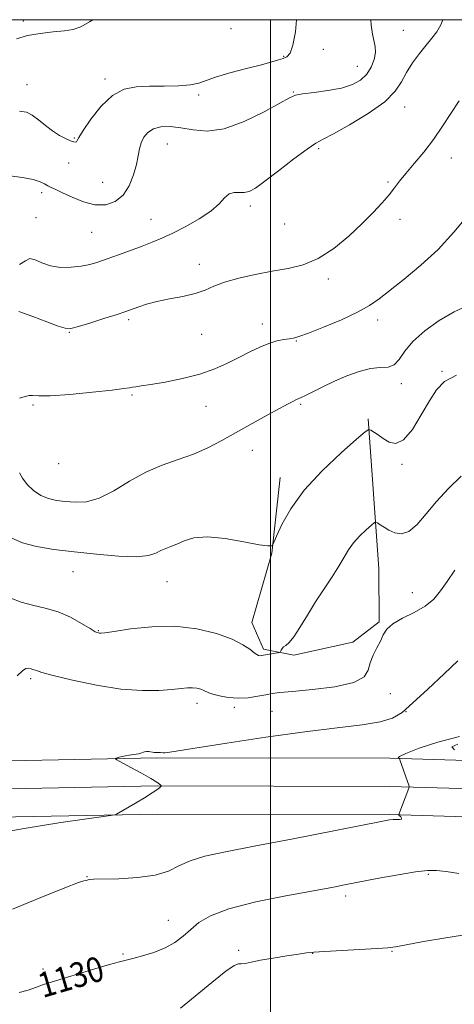
# Model space of a CAD drawing. Extents: x 2184800 to 2187700, y 302300 to 305200.
# Drawn here: x 2185420 to 2185559, y 304685 to 305000 of the extents above; entities that cross this region are included whole.
import ezdxf
from ezdxf.enums import TextEntityAlignment as Align

# ---------------------------------------------------------------- set-up
doc = ezdxf.new("R2010")
doc.units = 0
doc.header["$MEASUREMENT"] = 0
for name, color, linetype, lineweight in [('BREAKLINE DTM HARD', 7, 'Continuous', 0), ('CONTOUR INDEX', 41, 'Continuous', 13), ('CONTOUR INDEX LABEL', 244, 'Continuous', 0), ('CONTOUR INTERMEDIATE', 44, 'Continuous', 0), ('GRID LINE', 7, 'Continuous', 0), ('SPOT ELEVATION DTM', 2, 'Continuous', 13)]:
    doc.layers.add(name, color=color, linetype=linetype, lineweight=lineweight)
doc.styles.add('Style-WORKING', font='WORKING.shx')

msp = doc.modelspace()

# ---------------------------------------------------------------- linework, layer by layer
at = {"layer": 'BREAKLINE DTM HARD'}
for points in [[(2185531.27, 304872.27, 1140.21), (2185534.76, 304824.21, 1136.98), (2185534.85, 304807.24, 1136.17), (2185526.4, 304800.73, 1136.33), (2185507.44, 304796.59, 1137.75), (2185497.73, 304798.56, 1138.31), (2185494.05, 304807.02, 1138.68), (2185500.39, 304829.28, 1139.93), (2185503.09, 304853.53, 1140.58)], [(2185000, 304782.982, 1151.47), (2185037.32, 304781.08, 1150.45), (2185086.31, 304777.63, 1147.07), (2185138.4, 304774.19, 1143.53), (2185197.86, 304770.27, 1139.78), (2185262.66, 304767.43, 1137.83), (2185329.59, 304764.08, 1136.14), (2185389.88, 304762.29, 1134.76), (2185463.64, 304763.75, 1133.83), (2185538.28, 304763.63, 1132.19), (2185584.04, 304762.28, 1129.37), (2185635.92, 304761.81, 1125.63)], [(2185000, 304773.97, 1151.653), (2185036.77, 304772.1, 1150.65), (2185085.7, 304768.65, 1147.27), (2185137.81, 304765.21, 1143.73), (2185197.37, 304761.28, 1139.98), (2185262.24, 304758.44, 1138.03), (2185329.23, 304755.09, 1136.34), (2185389.84, 304753.29, 1134.96), (2185463.72, 304754.75, 1134.03), (2185538.14, 304754.63, 1132.39), (2185583.87, 304753.28, 1129.57), (2185635.92, 304752.8, 1125.82)], [(2185000, 304764.959, 1151.436), (2185036.22, 304763.12, 1150.45), (2185085.09, 304759.67, 1147.07), (2185137.22, 304756.23, 1143.53), (2185196.88, 304752.29, 1139.78), (2185261.82, 304749.45, 1137.83), (2185328.87, 304746.1, 1136.14), (2185389.8, 304744.29, 1134.76), (2185463.8, 304745.75, 1133.83), (2185538, 304745.63, 1132.19), (2185583.7, 304744.28, 1129.37), (2185635.92, 304743.8, 1125.62)]]:
    msp.add_polyline3d(points, dxfattribs=at)
at = {"layer": 'CONTOUR INDEX', "flags": 128}
for points, elevation in [([(2185416.532, 304950.075), (2185420.545, 304949.533), (2185424, 304948.867), (2185426.281, 304948.151), (2185427.669, 304947.448), (2185428.665, 304946.82), (2185429.736, 304946.276), (2185431.215, 304945.629), (2185433.398, 304944.638), (2185436.457, 304943.196), (2185440.072, 304941.717), (2185443.7949, 304940.747), (2185447.241, 304940.74), (2185450.263, 304941.778), (2185452.776, 304943.853), (2185454.72, 304946.862), (2185456.132, 304950.322), (2185457.076, 304953.656), (2185457.647, 304956.418), (2185458.064, 304958.676), (2185458.579, 304960.628), (2185459.417, 304962.414), (2185460.698, 304963.946), (2185462.516, 304965.081), (2185464.937, 304965.703), (2185467.906, 304965.811), (2185471.337, 304965.436), (2185475.206, 304964.732), (2185479.727, 304964.355), (2185485.176, 304965.0849), (2185491.573, 304967.392), (2185497.938, 304970.497), (2185503.034, 304973.311), (2185506.07, 304975.008), (2185508.022, 304975.819), (2185510.306, 304976.236), (2185513.95, 304976.681), (2185518.414, 304977.287), (2185522.765, 304978.115), (2185526.259, 304979.228), (2185528.893, 304980.687), (2185530.854, 304982.556), (2185532.293, 304984.833), (2185533.228, 304987.259), (2185533.643, 304989.512), (2185533.563, 304991.394), (2185532.695, 304995.406), (2185532.3001, 304998.281), (2185532.115, 305000)], 1150), ([(2185417.18, 304834.116), (2185420.531, 304832.541), (2185425.036, 304831.355), (2185430.614, 304830.469), (2185437.135, 304829.695), (2185444.321, 304828.917), (2185451.308, 304828.313), (2185457.086, 304828.133), (2185460.935, 304828.533), (2185463.303, 304829.2979), (2185464.9299, 304830.122), (2185466.454, 304830.781), (2185468.101, 304831.399), (2185469.996, 304832.183), (2185472.316, 304833.227), (2185475.437, 304834.164), (2185479.787, 304834.51), (2185485.493, 304833.961), (2185491.482, 304832.922), (2185496.381, 304831.976), (2185499.179, 304831.566), (2185500.312, 304831.573), (2185500.58, 304831.736), (2185500.697, 304831.95), (2185501.048, 304832.721), (2185501.933, 304834.711), (2185503.653, 304838.386), (2185506.515, 304843.442), (2185510.825, 304849.377), (2185516.597, 304855.629), (2185522.675, 304861.382), (2185527.613, 304865.756), (2185530.372, 304868.1229), (2185531.562, 304868.877), (2185532.204, 304868.663), (2185534.4551, 304867.12), (2185536.09, 304865.9839), (2185537.982, 304864.811), (2185540.153, 304864.363), (2185542.648, 304865.543), (2185545.453, 304868.892), (2185548.3141, 304873.492), (2185550.918, 304878.059), (2185553.159, 304881.589), (2185555.755, 304884.184), (2185559.634, 304886.226)], 1140), ([(2185558.903, 304766.33), (2185558.106, 304767.296), (2185559.988, 304768.084)], 1130), ([(2185419.464, 304688.601), (2185422.354, 304689.43), (2185425.025, 304690.384), (2185427.277, 304691.164), (2185429.729, 304691.941), (2185443.706, 304696.195), (2185448.48, 304697.616), (2185451.599, 304698.493), (2185453.733, 304699.033), (2185455.944, 304699.568), (2185459.022, 304700.373), (2185462.652, 304701.501), (2185466.243, 304702.947), (2185469.3391, 304704.694), (2185472.015, 304706.6739), (2185474.483, 304708.803), (2185477.1, 304711.007), (2185480.803, 304713.243), (2185486.6781, 304715.475), (2185495.271, 304717.6471), (2185504.968, 304719.611), (2185519.706, 304722.31), (2185524.232, 304723.169), (2185534.669, 304725.193), (2185540.961, 304726.361), (2185546.456, 304727.276), (2185550.294, 304727.711), (2185553.201, 304727.702), (2185556.298, 304727.345), (2185560.365, 304726.753)], 1130)]:
    msp.add_lwpolyline(points, dxfattribs=dict(at, elevation=elevation))
at = {"layer": 'CONTOUR INTERMEDIATE', "flags": 128}
for points, elevation in [([(2185418.631, 304993.925), (2185422.154, 304994.942), (2185426.224, 304995.634), (2185430.385, 304996.079), (2185434.041, 304996.421), (2185436.818, 304996.84), (2185439.237, 304997.67), (2185442.037, 304999.279), (2185443.0641, 305000)], 1154), ([(2185419.568, 304921.652), (2185421.491, 304922.8601), (2185422.966, 304923.563), (2185424.672, 304923.194), (2185426.8171, 304922.175), (2185429.49, 304921.177), (2185432.696, 304920.727), (2185436.114, 304920.781), (2185439.341, 304921.15), (2185442.117, 304921.689), (2185444.758, 304922.423), (2185447.7221, 304923.419), (2185451.312, 304924.703), (2185455.204, 304926.137), (2185458.92, 304927.54), (2185462.147, 304928.805), (2185465.238, 304930.117), (2185468.713, 304931.731), (2185472.879, 304933.823), (2185477.201, 304936.236), (2185480.931, 304938.735), (2185483.532, 304941.078), (2185485.309, 304943.011), (2185486.776, 304944.274), (2185488.343, 304944.728), (2185489.992, 304944.705), (2185491.6, 304944.657), (2185493.165, 304945.014), (2185495.17, 304946.123), (2185498.218, 304948.3079), (2185502.619, 304951.674), (2185507.504, 304955.433), (2185511.713, 304958.578), (2185514.509, 304960.442), (2185516.864, 304961.712), (2185520.178, 304963.419), (2185525.358, 304966.306), (2185531.345, 304969.977), (2185536.592, 304973.749), (2185539.965, 304977.098), (2185541.989, 304980.124), (2185543.605, 304983.084), (2185545.549, 304986.1531), (2185547.737, 304989.163), (2185549.882, 304991.865), (2185551.745, 304994.107), (2185553.3, 304996.142), (2185554.572, 304998.322), (2185555.232, 305000)], 1148), ([(2185419.65, 304970.707), (2185421.832, 304970.38), (2185423.672, 304969.485), (2185425.6901, 304967.98), (2185427.8959, 304966.154), (2185430.172, 304964.379), (2185432.39, 304962.958), (2185434.375, 304961.927), (2185435.945, 304961.251), (2185436.973, 304960.893), (2185437.561, 304960.802), (2185437.865, 304960.925), (2185438.094, 304961.301), (2185438.656, 304962.341), (2185440.008, 304964.553), (2185442.461, 304968.165), (2185445.73, 304972.295), (2185449.385, 304975.786), (2185453.1, 304977.77), (2185456.981, 304978.544), (2185461.235, 304978.698), (2185465.9259, 304978.74), (2185470.522, 304978.853), (2185474.3451, 304979.145), (2185477.013, 304979.7), (2185482.441, 304981.64), (2185487.04, 304982.982), (2185492.326, 304984.376), (2185497.102, 304985.603), (2185500.455, 304986.5), (2185502.608, 304987.129), (2185504.069, 304987.605), (2185505.265, 304988.138), (2185506.304, 304989.3201), (2185507.214, 304991.833), (2185507.994, 304996.088), (2185508.389, 305000)], 1152), ([(2185419.354, 304906.585), (2185423.924, 304905.008), (2185428.3779, 304903.323), (2185431.96, 304901.951), (2185434.233, 304901.238), (2185436.03, 304901.219), (2185438.504, 304901.848), (2185442.411, 304903.025), (2185446.941, 304904.424), (2185450.89, 304905.662), (2185453.386, 304906.463), (2185454.881, 304906.981), (2185457.891, 304908.15), (2185460.319, 304908.96), (2185463.5701, 304909.805), (2185467.638, 304910.615), (2185471.981, 304911.443), (2185475.924, 304912.374), (2185479.039, 304913.468), (2185481.891, 304914.6871), (2185485.293, 304915.969), (2185489.819, 304917.249), (2185495.1001, 304918.444), (2185500.527, 304919.466), (2185505.631, 304920.335), (2185510.493, 304921.5001), (2185515.332, 304923.518), (2185520.275, 304926.743), (2185525.073, 304930.713), (2185529.387, 304934.7621), (2185532.95, 304938.345), (2185535.786, 304941.394), (2185537.994, 304943.964), (2185539.73, 304946.163), (2185541.375, 304948.322), (2185543.368, 304950.8271), (2185546.015, 304953.968), (2185549.089, 304957.655), (2185552.229, 304961.7), (2185555.147, 304965.914), (2185560.4, 304974.063)], 1146), ([(2185419.641, 304878.886), (2185421.456, 304879.42), (2185422.688, 304879.739), (2185423.779, 304879.717), (2185425.684, 304879.575), (2185429.487, 304879.621), (2185435.757, 304880.069), (2185443.0159, 304880.762), (2185449.272, 304881.447), (2185453.043, 304881.928), (2185454.874, 304882.221), (2185455.817, 304882.399), (2185456.845, 304882.543), (2185458.597, 304882.7769), (2185461.635, 304883.235), (2185466.268, 304884.025), (2185471.816, 304885.1461), (2185477.35, 304886.569), (2185482.1379, 304888.25), (2185486.24, 304890.08), (2185489.913, 304891.933), (2185493.361, 304893.6859), (2185496.579, 304895.216), (2185499.507, 304896.402), (2185502.087, 304897.1659), (2185504.266, 304897.605), (2185505.99, 304897.856), (2185507.366, 304898.088), (2185509.129, 304898.594), (2185512.17, 304899.696), (2185517.013, 304901.59), (2185522.706, 304903.958), (2185527.9259, 304906.356), (2185531.749, 304908.49), (2185534.845, 304910.68), (2185542.838, 304916.9921), (2185548.178, 304921.416), (2185553.671, 304926.496), (2185558.753, 304931.973), (2185563.091, 304937.227)], 1144), ([(2185419.623, 304855.024), (2185420.523, 304853.271), (2185422.069, 304851.291), (2185424.124, 304849.337), (2185426.455, 304847.738), (2185428.885, 304846.729), (2185431.46, 304846.165), (2185434.281, 304845.806), (2185437.446, 304845.537), (2185441.04, 304845.726), (2185445.143, 304846.864), (2185449.788, 304849.232), (2185454.825, 304852.268), (2185460.056, 304855.201), (2185465.296, 304857.456), (2185470.416, 304859.249), (2185475.302, 304860.9939), (2185479.902, 304863.026), (2185484.416, 304865.374), (2185494.093, 304870.76), (2185498.899, 304873.4101), (2185502.904, 304875.598), (2185505.651, 304877.0749), (2185507.336, 304877.949), (2185508.322, 304878.421), (2185509.793, 304879.0451), (2185511.211, 304879.724), (2185513.594, 304880.925), (2185516.787, 304882.513), (2185520.512, 304884.271), (2185524.49, 304885.982), (2185528.435, 304887.411), (2185532.061, 304888.324), (2185535.139, 304888.632), (2185537.655, 304888.8271), (2185539.652, 304889.547), (2185541.272, 304891.276), (2185543.052, 304893.869), (2185545.6291, 304897.025), (2185549.428, 304900.428), (2185554.032, 304903.71), (2185558.809, 304906.486), (2185563.243, 304908.525)], 1142), ([(2185416.887, 304814.913), (2185420.098, 304813.544), (2185423.809, 304812.568), (2185427.836, 304811.707), (2185431.965, 304810.53), (2185435.959, 304808.766), (2185439.492, 304806.783), (2185442.211, 304805.105), (2185443.884, 304804.127), (2185444.76, 304803.715), (2185445.205, 304803.608), (2185445.673, 304803.608), (2185446.954, 304803.777), (2185449.9279, 304804.244), (2185455.16, 304805.03), (2185461.973, 304805.734), (2185469.375, 304805.848), (2185476.471, 304805.018), (2185482.738, 304803.499), (2185487.746, 304801.697), (2185491.2051, 304799.973), (2185493.3949, 304798.502), (2185494.7361, 304797.41), (2185495.604, 304796.779), (2185496.19, 304796.508), (2185496.644, 304796.448), (2185497.109, 304796.478), (2185497.723, 304796.571), (2185502.857, 304797.44), (2185503.11, 304797.559), (2185503.228, 304797.79), (2185503.399, 304798.2), (2185503.701, 304798.716), (2185504.183, 304799.231), (2185504.903, 304799.739), (2185505.956, 304800.644), (2185507.45, 304802.454), (2185509.447, 304805.5), (2185511.838, 304809.426), (2185514.474, 304813.7), (2185517.188, 304817.856), (2185519.756, 304821.688), (2185521.938, 304825.057), (2185525.027, 304830.315), (2185526.6141, 304832.57), (2185528.607, 304834.78), (2185530.676, 304836.76), (2185532.346, 304838.242), (2185533.293, 304839.031), (2185533.8, 304839.214), (2185534.302, 304838.948), (2185535.153, 304838.376), (2185536.389, 304837.589), (2185537.967, 304836.665), (2185539.846, 304835.768), (2185541.99, 304835.402), (2185544.369, 304836.156), (2185546.972, 304838.429), (2185549.881, 304841.8451), (2185553.2, 304845.839), (2185556.991, 304849.924), (2185561.137, 304853.931)], 1138), ([(2185418.891, 304789.996), (2185420.5851, 304791.555), (2185421.694, 304792.313), (2185422.349, 304792.455), (2185423.297, 304792.196), (2185423.822, 304792.083), (2185424.361, 304791.93), (2185425.054, 304791.659), (2185426.725, 304791.117), (2185430.363, 304790.129), (2185436.557, 304788.632), (2185444.282, 304787.013), (2185452.11, 304785.77), (2185458.855, 304785.265), (2185464.292, 304785.325), (2185468.438, 304785.64), (2185471.373, 304785.944), (2185473.431, 304786.139), (2185475.011, 304786.17), (2185476.43, 304786.004), (2185477.684, 304785.6999), (2185478.685, 304785.339), (2185480.26, 304784.593), (2185481.585, 304784.12), (2185483.7121, 304783.551), (2185486.485, 304783.049), (2185489.635, 304782.822), (2185492.889, 304783.007), (2185495.952, 304783.454), (2185498.525, 304783.944), (2185500.561, 304784.313), (2185503.016, 304784.631), (2185507.098, 304785.022), (2185513.479, 304785.611), (2185520.676, 304786.513), (2185526.671, 304787.841), (2185529.989, 304789.66), (2185531.341, 304791.841), (2185531.984, 304794.207), (2185532.914, 304796.595), (2185534.09, 304798.915), (2185535.211, 304801.091), (2185536.124, 304803.073), (2185537.265, 304804.912), (2185539.217, 304806.683), (2185542.336, 304808.461), (2185546.051, 304810.321), (2185549.564, 304812.336), (2185552.287, 304814.587), (2185554.476, 304817.181), (2185556.601, 304820.232), (2185559.082, 304823.827)], 1136), ([(2185410.128, 304739.186), (2185421.077, 304741.19), (2185432.903, 304743.022), (2185448.019, 304745.173), (2185450.108, 304745.513), (2185450.673, 304745.717), (2185456.726, 304749.276), (2185459.612, 304750.997), (2185462.089, 304752.514), (2185463.638, 304753.531), (2185464.419, 304754.116), (2185465.065, 304754.749), (2185465.0129, 304754.814), (2185464.852, 304754.973), (2185464.481, 304755.303), (2185463.556, 304755.955), (2185461.678, 304757.105), (2185458.673, 304758.813), (2185455.268, 304760.695), (2185450.8381, 304763.123), (2185450.337, 304763.477), (2185450.484, 304763.6171), (2185450.92, 304763.788), (2185451.581, 304764.007), (2185452.473, 304764.234), (2185453.577, 304764.435), (2185454.78, 304764.608), (2185456.954, 304764.891), (2185457.8011, 304765.035), (2185458.498, 304765.219), (2185459.619, 304765.668), (2185460.243, 304765.787), (2185461.018, 304765.754), (2185462.746, 304765.513), (2185463.525, 304765.464), (2185464.758, 304765.454), (2185465.653, 304765.364), (2185466.179, 304765.361), (2185467.138, 304765.478), (2185475.824, 304766.857), (2185485.98, 304768.443), (2185498.521, 304770.332), (2185510.997, 304772.081), (2185521.39, 304773.367), (2185529.41, 304774.337), (2185535.197, 304775.258), (2185539.0811, 304776.43), (2185542.141, 304778.294), (2185545.6451, 304781.3229), (2185550.434, 304785.721), (2185555.642, 304790.611), (2185559.975, 304794.844)], 1134), ([(2185417.346, 304715.309), (2185426.477, 304719.109), (2185434.176, 304722.204), (2185438.534, 304723.873), (2185440.254, 304724.445), (2185440.967, 304724.551), (2185441.633, 304724.737), (2185442.111, 304724.818), (2185443.41, 304724.887), (2185451.394, 304725.081), (2185457.46, 304725.427), (2185463.109, 304726.205), (2185467.307, 304727.534), (2185470.672, 304729.179), (2185474.231, 304730.817), (2185478.956, 304732.2369), (2185485.592, 304733.666), (2185494.827, 304735.445), (2185506.774, 304737.764), (2185535.441, 304743.402), (2185538.142, 304743.888), (2185539.311, 304743.992), (2185540.352, 304743.986), (2185541.3191, 304744.003), (2185541.935, 304744.145), (2185542.012, 304744.473), (2185541.7339, 304744.888), (2185541.17, 304745.457), (2185541.1021, 304745.56), (2185541.12, 304745.647), (2185544.307, 304754.043), (2185544.425, 304754.45), (2185544.398, 304754.639), (2185541.486, 304763.15), (2185541.298, 304763.507), (2185541.087, 304763.597), (2185540.865, 304763.719), (2185541.341, 304764.145), (2185543.395, 304765.139), (2185547.64, 304766.8321), (2185553.616, 304768.819), (2185560.591, 304770.558)], 1132), ([(2185471.208, 304683.668), (2185475.893, 304687.492), (2185481.195, 304691.865), (2185485.702, 304695.45), (2185488.388, 304697.271), (2185489.7461, 304697.782), (2185490.653, 304697.793), (2185491.888, 304697.97), (2185493.837, 304698.392), (2185496.79, 304698.992), (2185500.829, 304699.693), (2185505.208, 304700.384), (2185508.971, 304700.947), (2185511.547, 304701.302), (2185513.893, 304701.53), (2185517.346, 304701.755), (2185534.235, 304702.722), (2185537.561, 304702.9609), (2185540.072, 304703.288), (2185543.496, 304703.91), (2185549.005, 304704.938), (2185555.551, 304706.09), (2185561.527, 304706.9899)], 1128)]:
    msp.add_lwpolyline(points, dxfattribs=dict(at, elevation=elevation))
at = {"layer": 'GRID LINE', "flags": 128}
for points in [[(2185000, 302500), (2187500, 302500), (2187500, 305000), (2185000, 305000), (2185000, 302500)], [(2185500, 302500), (2185500, 305000)]]:
    msp.add_lwpolyline(points, dxfattribs=at)
at = {"layer": 'SPOT ELEVATION DTM'}
for p in [(2185420.89, 304999.62, 1154.3), (2185487.4, 304997.15, 1153.5), (2185542.58, 304996.56, 1148.9), (2185504.19, 304988.23, 1152.1), (2185516.89, 304990.54, 1151.7), (2185527.79, 304985.1, 1150.9), (2185422.06, 304979.16, 1152.8), (2185447.03, 304981, 1152.4), (2185477.02, 304975.93, 1151.5), (2185507.34, 304976.84, 1150.1), (2185542.98, 304972.09, 1147.3), (2185437.14, 304962.1, 1152.1), (2185467.02, 304960.23, 1149.1), (2185515.49, 304958.75, 1147.7), (2185435.36, 304954.11, 1151.5), (2185557.89, 304955.71, 1145.3), (2185446.27, 304947.96, 1151.1), (2185537.7, 304948.02, 1146.2), (2185426.67, 304944.62, 1149.6), (2185493.54, 304940.37, 1147.6), (2185424.89, 304936.63, 1148.6), (2185461.74, 304936.15, 1148.8), (2185504.5, 304934.64, 1147.2), (2185541.51, 304936.06, 1145.5), (2185442.69, 304931.97, 1149.1), (2185477.19, 304921.69, 1146.6), (2185518.55, 304916.99, 1145.6), (2185454.62, 304904.01, 1145.7), (2185497.39, 304902.61, 1144.6), (2185534.39, 304903.85, 1143.5), (2185435.54, 304899.94, 1145.9), (2185478, 304899.3, 1145.2), (2185508.31, 304897.15, 1143.9), (2185554.99, 304887.49, 1140.1), (2185541.96, 304883.52, 1141.6), (2185455.68, 304879.93, 1143.8), (2185423.91, 304876.66, 1143.8), (2185479.34, 304876.3, 1143.1), (2185509.71, 304876.89, 1141.8), (2185494.24, 304862.17, 1141.3), (2185432.14, 304857.89, 1143.5), (2185542.12, 304857.66, 1139.7), (2185436.78, 304823.39, 1139.2), (2185466.88, 304820.09, 1139.2), (2185545.44, 304816.6, 1136.8), (2185444.86, 304804.5, 1138.1), (2185423.22, 304789.14, 1135.7), (2185538.38, 304784.3, 1135.5), (2185476.42, 304781.25, 1135.5), (2185488.4, 304779.96, 1135.7), (2185500.48, 304778.62, 1135.1), (2185543.39, 304778.5, 1133.9), (2185550.59, 304726.49, 1129.8), (2185441.21, 304725.7, 1132.07), (2185524.12, 304719.54, 1129.6), (2185467.28, 304711.8, 1130.8), (2185452.73, 304701.01, 1130.2), (2185489.78, 304702.12, 1128.3), (2185513.48, 304701.24, 1127.97), (2185538.92, 304701.86, 1127.9), (2185427.16, 304696.22, 1130.5)]:
    msp.add_point(p, dxfattribs=at)

# ---------------------------------------------------------------- texts
at = {"layer": 'CONTOUR INDEX LABEL', "style": 'Style-WORKING', "width": 0.875}
msp.add_text('1130', height=8, rotation=16.399999, dxfattribs=at).set_placement((2185425.907, 304690.69, 1130), align=Align.MIDDLE_LEFT)

doc.saveas('drawing.dxf')
